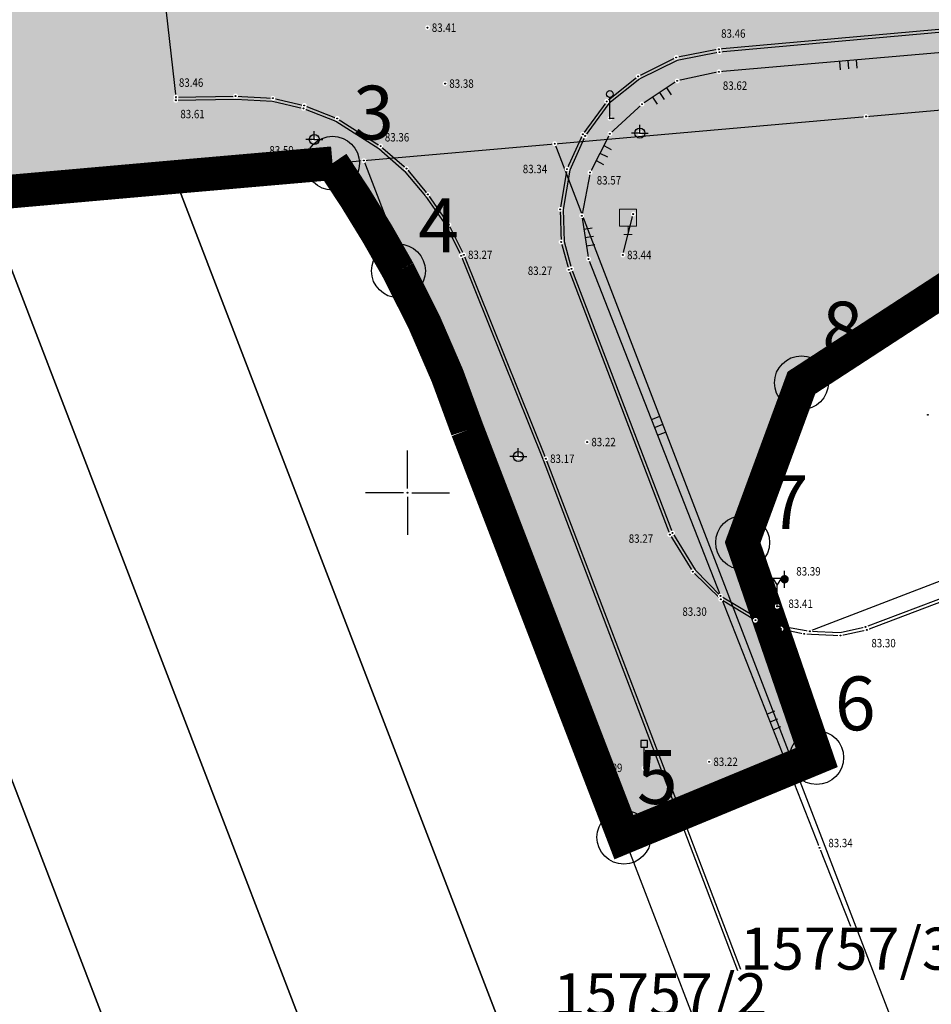
# Model space of a CAD drawing. Extents: x 7426478 to 7427295, y 5087649 to 5087881.
# Drawn here: x 7426727 to 7426781, y 5087720 to 5087778 of the extents above; entities that cross this region are included whole.
import ezdxf
from ezdxf.enums import TextEntityAlignment as Align

# ---------------------------------------------------------------- set-up
doc = ezdxf.new("R2010")
doc.units = 0
doc.header["$LTSCALE"] = 5
doc.header["$PDMODE"] = 32
doc.header["$PDSIZE"] = 0.05
doc.linetypes.add('DASHED', pattern=[0.75, 0.5, -0.25])
doc.linetypes.add('DASHED2', pattern=[0.375, 0.25, -0.125])
for name, color, linetype in [('+Granica novoformirane parcele', 210, 'DASHED2'), ('+Tacke parcelacije', 170, 'Continuous'), ('g_ivicnjak', 7, 'Continuous'), ('g_ograda', 7, 'Continuous'), ('g_okvir i tablica_grid', 7, 'Continuous'), ('g_put_asfalt', 7, 'Continuous'), ('g_staze i betonski elementi', 7, 'Continuous'), ('g_topoznaci', 7, 'Continuous'), ('Granica obuhvata UP', 30, 'DASHED'), ('PTO_02DET_TACKE_', 7, 'Continuous'), ('Razmak do pikira', 7, 'Continuous'), ('S_koor_koordinate', 7, 'Continuous')]:
    doc.layers.add(name, color=color, linetype=linetype)
doc.layers.add('KAT_PARCELA', color=1, linetype='Continuous', lineweight=30)
doc.layers.add('POO_18KOTE_D_TAC', color=7, linetype='Continuous', true_color=0x992a00)
doc.styles.add('Geodet', font='GEODET.SHX', dxfattribs={"height": 1.25})
doc.styles.get("Standard").update_dxf_attribs({"font": 'arial_0.ttf', "height": 1})
doc.styles.add('Times New Roman_Italic', font='timesi_0.ttf', dxfattribs={"height": 2})

# ---------------------------------------------------------------- blocks, each defined once
blk = doc.blocks.new('VOD9B')
at = {"color": 0}
blk.add_line((0, -1), (0, 1), dxfattribs=at)
at = {"color": 0, "const_width": 0.5}
blk.add_lwpolyline([(-0.25, 0, 1), (0.25, 0, 1)], format="xyb", close=True, dxfattribs=at)
blk = doc.blocks.new('TZ466')
at = {"color": 0}
for p, q in [((0, 0), (-1, 0)), ((0, 0), (0, 1)), ((0, 0), (0.11, 0)), ((0.11, 0), (1, 0))]:
    blk.add_line(p, q, dxfattribs=at)
blk.add_circle((0, 0), 0.6, dxfattribs=at)
blk = doc.blocks.new('TZ460A-4')
at = {"color": 0}
blk.add_lwpolyline([(0, 2.5), (0.4, 2.5), (0.4, 3.3), (-0.4, 3.3), (-0.4, 2.5)], close=True, dxfattribs=at)
blk.add_lwpolyline([(0.5, 0), (0, 0), (0, 2.5)], dxfattribs=at)
blk = doc.blocks.new('TZ460A-3')
at = {"color": 0}
blk.add_lwpolyline([(0.5, 0), (0, 0), (0, 2.5)], dxfattribs=at)
blk.add_circle((0, 2.9), 0.4, dxfattribs=at)
blk = doc.blocks.new('T98-15-bilbord')
at = {"linetype": 'Continuous', "lineweight": 9}
for p, q in [((-1, 3), (1, 3)), ((-1, 3), (-1, 1)), ((1, 3), (1, 1)), ((-1, 1), (1, 1)), ((-0.5, 0), (0.5, 0)), ((0, 1), (0, 0))]:
    blk.add_line(p, q, dxfattribs=at)
blk = doc.blocks.new('TZ460A-2')
at = {"color": 0}
for points in [[(0, 3.3), (-0.5, 3.3), (0, 2.5), (0.5, 3.3), (0, 3.3)], [(0.5, 0), (0, 0), (0, 2.5)]]:
    blk.add_lwpolyline(points, dxfattribs=at)
blk = doc.blocks.new('Mograda500')
for p, q in [((-0.5, 0), (-0.5, 0.5)), ((0, 0), (0, 0.5)), ((0.5, 0), (0.5, 0.5))]:
    blk.add_line(p, q)

msp = doc.modelspace()

# ---------------------------------------------------------------- hatches: boundary and pattern name
at = {"layer": 'Granica obuhvata UP', "true_color": 0xc7c8ca, "transparency": 33554508}
h = msp.add_hatch(color=9, dxfattribs=at)
h.dxf.hatch_style = 1
edge = h.paths.add_edge_path()
edge.add_line((7426965.65, 5087825.46), (7426982.58, 5087826.97))
edge.add_line((7426982.58, 5087826.97), (7427031.83, 5087831.51))
edge.add_line((7427031.83, 5087831.51), (7427032.863, 5087831.609))
edge.add_line((7427032.863, 5087831.609), (7427035.937, 5087794.829))
edge.add_line((7427035.937, 5087794.829), (7427003.85, 5087791.99))
edge.add_line((7427003.85, 5087791.99), (7426971.97, 5087789.44))
edge.add_line((7426971.97, 5087789.44), (7426967.84, 5087789.08))
edge.add_line((7426967.84, 5087789.08), (7426917.27, 5087784.64))
edge.add_line((7426917.27, 5087784.64), (7426889.34, 5087782.19))
edge.add_line((7426889.34, 5087782.19), (7426861.78, 5087779.77))
edge.add_line((7426861.78, 5087779.77), (7426836.65, 5087777.57))
edge.add_line((7426836.65, 5087777.57), (7426823.68, 5087776.428))
edge.add_line((7426823.68, 5087776.428), (7426818.96, 5087769.868))
edge.add_line((7426818.96, 5087769.868), (7426817.642, 5087769.969))
edge.add_line((7426817.642, 5087769.969), (7426810.703, 5087767.626))
edge.add_line((7426810.703, 5087767.626), (7426808.985, 5087767.094))
edge.add_line((7426808.985, 5087767.094), (7426806.854, 5087771))
edge.add_line((7426806.854, 5087771), (7426799.444, 5087770.601))
edge.add_line((7426799.444, 5087770.601), (7426785.091, 5087764.138))
edge.add_line((7426785.091, 5087764.138), (7426773.401, 5087756.53))
edge.add_line((7426773.401, 5087756.53), (7426769.909, 5087747.042))
edge.add_line((7426769.909, 5087747.042), (7426774.307, 5087734.272))
edge.add_line((7426774.307, 5087734.272), (7426762.854, 5087729.539))
edge.add_line((7426762.854, 5087729.539), (7426753.555, 5087753.724))
edge.add_arc((7426695.153, 5087734.031), 61.633, 18.63431, 28.22152)
edge.add_arc((7426682.354, 5087726.445), 76.5, 28.69457, 34.31205)
edge.add_line((7426745.541, 5087769.568), (7426736.15, 5087768.75))
edge.add_line((7426736.15, 5087768.75), (7426724.74, 5087767.74))
edge.add_line((7426724.74, 5087767.74), (7426713.48, 5087766.76))
edge.add_line((7426713.48, 5087766.76), (7426702.52, 5087765.79))
edge.add_line((7426702.52, 5087765.79), (7426680.89, 5087763.9))
edge.add_line((7426680.89, 5087763.9), (7426639.87, 5087760.3))
edge.add_line((7426639.87, 5087760.3), (7426621.24, 5087758.66))
edge.add_line((7426621.24, 5087758.66), (7426600.29, 5087756.82))
edge.add_line((7426600.29, 5087756.82), (7426567.44, 5087753.94))
edge.add_line((7426567.44, 5087753.94), (7426556.219, 5087752.955))
edge.add_line((7426556.219, 5087752.955), (7426553.094, 5087787.376))
edge.add_line((7426553.094, 5087787.376), (7426554.02, 5087787.46))
edge.add_line((7426554.02, 5087787.46), (7426566.84, 5087788.89))
edge.add_line((7426566.84, 5087788.89), (7426661.51, 5087797.4))
edge.add_line((7426661.51, 5087797.4), (7426664.87, 5087797.75))
edge.add_line((7426664.87, 5087797.75), (7426729.07, 5087803.47))
edge.add_line((7426729.07, 5087803.47), (7426791.34, 5087809.44))
edge.add_line((7426791.34, 5087809.44), (7426885.94, 5087818.32))
edge.add_line((7426885.94, 5087818.32), (7426965.65, 5087825.46))

# ---------------------------------------------------------------- linework, layer by layer
at = {"layer": '+Tacke parcelacije', "lineweight": 30}
for centre in [(7426749.459, 5087763.176), (7426773.401, 5087756.53), (7426769.909, 5087747.042), (7426774.307, 5087734.272), (7426762.854, 5087729.539)]:
    msp.add_circle(centre, 1.6, dxfattribs=at)
at = {"layer": 'g_ivicnjak'}
for p, q in [((7426783.91, 5087777.55), (7426768.53, 5087776.17)), ((7426736.24, 5087773.5), (7426736.23, 5087773.31)), ((7426759.74, 5087763.3), (7426765.74, 5087747.61)), ((7426777.21, 5087742.03), (7426788.06, 5087746.15)), ((7426766.102, 5087730.836), (7426769.612, 5087721.627))]:
    msp.add_line(p, q, dxfattribs=at)
for points in [[(7426768.53, 5087776.17), (7426766.018, 5087775.678), (7426763.797, 5087774.577), (7426761.961, 5087773.114), (7426760.55, 5087771.19), (7426759.644, 5087769.167), (7426759.25, 5087766.817), (7426759.299, 5087764.917), (7426759.74, 5087763.3)], [(7426736.23, 5087773.31), (7426739.776, 5087773.38), (7426741.974, 5087773.251), (7426743.82, 5087772.83), (7426745.738, 5087772.069), (7426748.292, 5087770.445), (7426749.801, 5087769.124), (7426751.067, 5087767.611), (7426752.304, 5087765.828), (7426753.18, 5087764.07), (7426758.052, 5087751.954), (7426766.102, 5087730.836)], [(7426765.74, 5087747.61), (7426767.092, 5087745.423), (7426768.59, 5087743.87), (7426770.747, 5087742.594), (7426772.228, 5087742.084), (7426773.9, 5087741.77), (7426775.705, 5087741.701), (7426777.21, 5087742.03)]]:
    msp.add_lwpolyline(points, dxfattribs=at)
at = {"layer": 'g_ograda'}
for p, q in [((7426783.82, 5087776.33), (7426768.5, 5087775)), ((7426768.5, 5087775), (7426766.02, 5087774.46)), ((7426766.02, 5087774.46), (7426763.93, 5087773.08)), ((7426763.93, 5087773.08), (7426762.02, 5087771.32)), ((7426762.02, 5087771.32), (7426760.84, 5087769.02)), ((7426760.84, 5087769.02), (7426760.35, 5087766.45)), ((7426760.35, 5087766.45), (7426760.75, 5087763.88)), ((7426760.75, 5087763.88), (7426768.59, 5087743.87)), ((7426768.59, 5087743.87), (7426774.48, 5087728.91)), ((7426774.48, 5087728.91), (7426776.307, 5087724.256))]:
    msp.add_line(p, q, dxfattribs=at)
at = {"layer": 'g_okvir i tablica_grid'}
for p, q in [((7426750, 5087750.25), (7426750, 5087752.5)), ((7426749.75, 5087750), (7426747.5, 5087750)), ((7426750.25, 5087750), (7426752.5, 5087750)), ((7426750, 5087749.75), (7426750, 5087747.5))]:
    msp.add_line(p, q, dxfattribs=at)
msp.add_circle((7426750, 5087750), 0.025, dxfattribs=at)
at = {"layer": 'g_put_asfalt'}
for p, q in [((7426735.56, 5087779.43), (7426736.24, 5087773.5)), ((7426783.92, 5087777.72), (7426768.49, 5087776.34)), ((7426759.58, 5087763.24), (7426765.58, 5087747.51)), ((7426777.28, 5087741.85), (7426788.12, 5087745.98)), ((7426766.27, 5087730.9), (7426769.779, 5087721.693))]:
    msp.add_line(p, q, dxfattribs=at)
for points in [[(7426768.49, 5087776.34), (7426765.96, 5087775.85), (7426763.7, 5087774.73), (7426761.83, 5087773.24), (7426760.41, 5087771.29), (7426759.47, 5087769.22), (7426759.07, 5087766.83), (7426759.12, 5087764.89), (7426759.58, 5087763.24)], [(7426736.24, 5087773.5), (7426739.78, 5087773.56), (7426742, 5087773.43), (7426743.86, 5087773), (7426745.82, 5087772.23), (7426748.4, 5087770.59), (7426749.93, 5087769.25), (7426751.21, 5087767.72), (7426752.46, 5087765.92), (7426753.34, 5087764.13), (7426758.22, 5087752.02), (7426766.27, 5087730.9)], [(7426765.58, 5087747.51), (7426766.95, 5087745.31), (7426768.61, 5087743.67), (7426770.67, 5087742.43), (7426772.18, 5087741.91), (7426773.57, 5087741.62), (7426775.72, 5087741.52), (7426777.28, 5087741.85)]]:
    msp.add_lwpolyline(points, dxfattribs=at)
at = {"layer": 'g_staze i betonski elementi'}
msp.add_line((7426787.74, 5087747.11), (7426773.9, 5087741.77), dxfattribs=at)
at = {"layer": 'g_topoznaci'}
msp.add_line((7426762.79, 5087764.12), (7426763.41, 5087766.55), dxfattribs=at)
at = {"layer": 'Granica obuhvata UP', "ltscale": 2, "const_width": 2}
msp.add_lwpolyline([(7426861.78, 5087779.77), (7426836.65, 5087777.57), (7426823.68, 5087776.428), (7426818.96, 5087769.868), (7426817.642, 5087769.969), (7426810.703, 5087767.626), (7426808.985, 5087767.094), (7426806.854, 5087771), (7426799.444, 5087770.601), (7426785.091, 5087764.138), (7426773.401, 5087756.53), (7426769.909, 5087747.042), (7426774.307, 5087734.272), (7426762.854, 5087729.539), (7426753.555, 5087753.724, 0.041857), (7426749.459, 5087763.176, 0.024516), (7426745.541, 5087769.568), (7426736.15, 5087768.75), (7426724.74, 5087767.74), (7426713.48, 5087766.76), (7426702.52, 5087765.79), (7426680.89, 5087763.9), (7426639.87, 5087760.3)], format="xyb", dxfattribs=at)
at = {"layer": 'KAT_PARCELA'}
for p, q in [((7426736.153, 5087768.746), (7426775.013, 5087667.687)), ((7426775.013, 5087667.687), (7426736.153, 5087768.746)), ((7426724.737, 5087767.744), (7426764.693, 5087663.83)), ((7426764.693, 5087663.83), (7426724.737, 5087767.744)), ((7426713.48, 5087766.756), (7426754.519, 5087660.028)), ((7426754.519, 5087660.028), (7426713.48, 5087766.756))]:
    msp.add_line(p, q, dxfattribs=at)
at = {"layer": 'KAT_PARCELA', "linetype": 'Continuous', "lineweight": 30}
for points in [[(7426777.24, 5087772.35), (7426796.31, 5087774.03)], [(7426758.74, 5087770.73), (7426777.24, 5087772.35)], [(7426747.4, 5087769.73), (7426758.74, 5087770.73)], [(7426758.74, 5087770.73), (7426788.25, 5087693.99)], [(7426736.15, 5087768.75), (7426747.4, 5087769.73)], [(7426747.4, 5087769.73), (7426785.177, 5087671.486)], [(7426724.74, 5087767.74), (7426736.15, 5087768.75)]]:
    msp.add_lwpolyline(points, dxfattribs=at)

# ---------------------------------------------------------------- block references
at = {"layer": 'g_ograda'}
for p, rotation in [((7426776.16, 5087775.665), 184.9616713548563), ((7426764.975, 5087773.77), 213.4362672653584), ((7426761.43, 5087770.17), 242.8402043211188), ((7426760.55, 5087765.165), 278.8466516951402), ((7426764.67, 5087753.875), 291.39544946726), ((7426771.535, 5087736.39), 291.4903820922078)]:
    msp.add_blockref('Mograda500', p, dxfattribs=dict(at, rotation=rotation))
at = {"layer": 'g_topoznaci', "xscale": 0.5, "yscale": 0.5, "zscale": 0.5}
msp.add_blockref('T98-15-bilbord', (7426763.1, 5087765.335), dxfattribs=at)

# ---------------------------------------------------------------- texts
at = {"layer": 'KAT_PARCELA', "lineweight": -3, "style": 'Times New Roman_Italic'}
for s, p in [('15757/3', (7426769.76, 5087721.67)), ('15757/2', (7426758.671, 5087718.952))]:
    msp.add_text(s, height=2.5, dxfattribs=at).set_placement(p)
at = {"layer": 'POO_18KOTE_D_TAC', "style": 'Geodet', "width": 0.85}
for s, p in [('83.41', (7426751.44, 5087777.62)), ('83.46', (7426768.628, 5087777.273)), ('83.46', (7426736.415, 5087774.358)), ('83.38', (7426752.48, 5087774.3)), ('83.62', (7426768.731, 5087774.179)), ('83.61', (7426736.499, 5087772.489)), ('83.36', (7426748.65, 5087771.112)), ('83.59', (7426741.789, 5087770.337)), ('83.34', (7426756.845, 5087769.228)), ('83.57', (7426761.239, 5087768.554)), ('83.27', (7426753.59, 5087764.13)), ('83.44', (7426763.04, 5087764.12)), ('83.27', (7426757.144, 5087763.184)), ('83.22', (7426760.92, 5087753.01)), ('83.15', (7426753.584, 5087752.262)), ('83.17', (7426758.47, 5087752.02)), ('83.27', (7426763.14, 5087747.275)), ('83.39', (7426773.094, 5087745.33)), ('83.41', (7426772.628, 5087743.407)), ('83.30', (7426766.327, 5087742.939)), ('83.30', (7426777.556, 5087741.066)), ('83.22', (7426768.17, 5087734.02)), ('83.09', (7426761.314, 5087733.66)), ('83.15', (7426766.52, 5087730.9)), ('83.34', (7426774.999, 5087729.194))]:
    msp.add_text(s, height=0.5, dxfattribs=at).set_placement(p, align=Align.MIDDLE_LEFT)
at = {"layer": 'S_koor_koordinate', "color": 5}
for s, p in [('8', (7426774.633, 5087757.146)), ('7', (7426771.397, 5087746.837)), ('6', (7426775.385, 5087734.888))]:
    msp.add_text(s, height=3.2, dxfattribs=at).set_placement(p, align=Align.BOTTOM_LEFT)

# ---------------------------------------------------------------- next in the draw order: wipeouts: each hides what was drawn before it
for points in [[(7426751.133, 5087777.759), (7426751.051, 5087777.677), (7426751.051, 5087777.563), (7426751.133, 5087777.481), (7426751.247, 5087777.481), (7426751.329, 5087777.563), (7426751.329, 5087777.677), (7426751.247, 5087777.759)], [(7426768.433, 5087776.479), (7426768.351, 5087776.397), (7426768.351, 5087776.283), (7426768.433, 5087776.201), (7426768.547, 5087776.201), (7426768.629, 5087776.283), (7426768.629, 5087776.397), (7426768.547, 5087776.479)], [(7426765.903, 5087775.989), (7426765.821, 5087775.907), (7426765.821, 5087775.793), (7426765.903, 5087775.711), (7426766.017, 5087775.711), (7426766.099, 5087775.793), (7426766.099, 5087775.907), (7426766.017, 5087775.989)], [(7426768.443, 5087775.139), (7426768.361, 5087775.057), (7426768.361, 5087774.943), (7426768.443, 5087774.861), (7426768.557, 5087774.861), (7426768.639, 5087774.943), (7426768.639, 5087775.057), (7426768.557, 5087775.139)], [(7426763.643, 5087774.869), (7426763.561, 5087774.787), (7426763.561, 5087774.673), (7426763.643, 5087774.591), (7426763.757, 5087774.591), (7426763.839, 5087774.673), (7426763.839, 5087774.787), (7426763.757, 5087774.869)], [(7426765.963, 5087774.599), (7426765.881, 5087774.517), (7426765.881, 5087774.403), (7426765.963, 5087774.321), (7426766.077, 5087774.321), (7426766.159, 5087774.403), (7426766.159, 5087774.517), (7426766.077, 5087774.599)], [(7426752.173, 5087774.439), (7426752.091, 5087774.357), (7426752.091, 5087774.243), (7426752.173, 5087774.161), (7426752.287, 5087774.161), (7426752.369, 5087774.243), (7426752.369, 5087774.357), (7426752.287, 5087774.439)], [(7426736.183, 5087773.639), (7426736.101, 5087773.557), (7426736.101, 5087773.443), (7426736.183, 5087773.361), (7426736.297, 5087773.361), (7426736.379, 5087773.443), (7426736.379, 5087773.557), (7426736.297, 5087773.639)], [(7426739.723, 5087773.699), (7426739.641, 5087773.617), (7426739.641, 5087773.503), (7426739.723, 5087773.421), (7426739.837, 5087773.421), (7426739.919, 5087773.503), (7426739.919, 5087773.617), (7426739.837, 5087773.699)], [(7426741.943, 5087773.569), (7426741.861, 5087773.487), (7426741.861, 5087773.373), (7426741.943, 5087773.291), (7426742.057, 5087773.291), (7426742.139, 5087773.373), (7426742.139, 5087773.487), (7426742.057, 5087773.569)], [(7426761.773, 5087773.379), (7426761.691, 5087773.297), (7426761.691, 5087773.183), (7426761.773, 5087773.101), (7426761.887, 5087773.101), (7426761.969, 5087773.183), (7426761.969, 5087773.297), (7426761.887, 5087773.379)], [(7426743.803, 5087773.139), (7426743.721, 5087773.057), (7426743.721, 5087772.943), (7426743.803, 5087772.861), (7426743.917, 5087772.861), (7426743.999, 5087772.943), (7426743.999, 5087773.057), (7426743.917, 5087773.139)], [(7426763.873, 5087773.219), (7426763.791, 5087773.137), (7426763.791, 5087773.023), (7426763.873, 5087772.941), (7426763.987, 5087772.941), (7426764.069, 5087773.023), (7426764.069, 5087773.137), (7426763.987, 5087773.219)], [(7426745.763, 5087772.369), (7426745.681, 5087772.287), (7426745.681, 5087772.173), (7426745.763, 5087772.091), (7426745.877, 5087772.091), (7426745.959, 5087772.173), (7426745.959, 5087772.287), (7426745.877, 5087772.369)], [(7426761.963, 5087772.369), (7426761.881, 5087772.287), (7426761.881, 5087772.173), (7426761.963, 5087772.091), (7426762.077, 5087772.091), (7426762.159, 5087772.173), (7426762.159, 5087772.287), (7426762.077, 5087772.369)], [(7426777.183, 5087772.489), (7426777.101, 5087772.407), (7426777.101, 5087772.293), (7426777.183, 5087772.211), (7426777.297, 5087772.211), (7426777.379, 5087772.293), (7426777.379, 5087772.407), (7426777.297, 5087772.489)], [(7426744.403, 5087771.119), (7426744.321, 5087771.037), (7426744.321, 5087770.923), (7426744.403, 5087770.841), (7426744.517, 5087770.841), (7426744.599, 5087770.923), (7426744.599, 5087771.037), (7426744.517, 5087771.119)], [(7426760.353, 5087771.429), (7426760.271, 5087771.347), (7426760.271, 5087771.233), (7426760.353, 5087771.151), (7426760.467, 5087771.151), (7426760.549, 5087771.233), (7426760.549, 5087771.347), (7426760.467, 5087771.429)], [(7426761.963, 5087771.459), (7426761.881, 5087771.377), (7426761.881, 5087771.263), (7426761.963, 5087771.181), (7426762.077, 5087771.181), (7426762.159, 5087771.263), (7426762.159, 5087771.377), (7426762.077, 5087771.459)], [(7426763.743, 5087771.499), (7426763.661, 5087771.417), (7426763.661, 5087771.303), (7426763.743, 5087771.221), (7426763.857, 5087771.221), (7426763.939, 5087771.303), (7426763.939, 5087771.417), (7426763.857, 5087771.499)], [(7426748.343, 5087770.729), (7426748.261, 5087770.647), (7426748.261, 5087770.533), (7426748.343, 5087770.451), (7426748.457, 5087770.451), (7426748.539, 5087770.533), (7426748.539, 5087770.647), (7426748.457, 5087770.729)], [(7426758.683, 5087770.869), (7426758.601, 5087770.787), (7426758.601, 5087770.673), (7426758.683, 5087770.591), (7426758.797, 5087770.591), (7426758.879, 5087770.673), (7426758.879, 5087770.787), (7426758.797, 5087770.869)], [(7426747.343, 5087769.869), (7426747.261, 5087769.787), (7426747.261, 5087769.673), (7426747.343, 5087769.591), (7426747.457, 5087769.591), (7426747.539, 5087769.673), (7426747.539, 5087769.787), (7426747.457, 5087769.869)], [(7426749.873, 5087769.389), (7426749.791, 5087769.307), (7426749.791, 5087769.193), (7426749.873, 5087769.111), (7426749.987, 5087769.111), (7426750.069, 5087769.193), (7426750.069, 5087769.307), (7426749.987, 5087769.389)], [(7426759.413, 5087769.359), (7426759.331, 5087769.277), (7426759.331, 5087769.163), (7426759.413, 5087769.081), (7426759.527, 5087769.081), (7426759.609, 5087769.163), (7426759.609, 5087769.277), (7426759.527, 5087769.359)], [(7426736.093, 5087768.889), (7426736.011, 5087768.807), (7426736.011, 5087768.693), (7426736.093, 5087768.611), (7426736.207, 5087768.611), (7426736.289, 5087768.693), (7426736.289, 5087768.807), (7426736.207, 5087768.889)], [(7426760.783, 5087769.159), (7426760.701, 5087769.077), (7426760.701, 5087768.963), (7426760.783, 5087768.881), (7426760.897, 5087768.881), (7426760.979, 5087768.963), (7426760.979, 5087769.077), (7426760.897, 5087769.159)], [(7426751.153, 5087767.859), (7426751.071, 5087767.777), (7426751.071, 5087767.663), (7426751.153, 5087767.581), (7426751.267, 5087767.581), (7426751.349, 5087767.663), (7426751.349, 5087767.777), (7426751.267, 5087767.859)], [(7426759.013, 5087766.969), (7426758.931, 5087766.887), (7426758.931, 5087766.773), (7426759.013, 5087766.691), (7426759.127, 5087766.691), (7426759.209, 5087766.773), (7426759.209, 5087766.887), (7426759.127, 5087766.969)], [(7426760.293, 5087766.589), (7426760.211, 5087766.507), (7426760.211, 5087766.393), (7426760.293, 5087766.311), (7426760.407, 5087766.311), (7426760.489, 5087766.393), (7426760.489, 5087766.507), (7426760.407, 5087766.589)], [(7426763.353, 5087766.689), (7426763.271, 5087766.607), (7426763.271, 5087766.493), (7426763.353, 5087766.411), (7426763.467, 5087766.411), (7426763.549, 5087766.493), (7426763.549, 5087766.607), (7426763.467, 5087766.689)], [(7426752.403, 5087766.059), (7426752.321, 5087765.977), (7426752.321, 5087765.863), (7426752.403, 5087765.781), (7426752.517, 5087765.781), (7426752.599, 5087765.863), (7426752.599, 5087765.977), (7426752.517, 5087766.059)], [(7426759.063, 5087765.029), (7426758.981, 5087764.947), (7426758.981, 5087764.833), (7426759.063, 5087764.751), (7426759.177, 5087764.751), (7426759.259, 5087764.833), (7426759.259, 5087764.947), (7426759.177, 5087765.029)], [(7426753.283, 5087764.269), (7426753.201, 5087764.187), (7426753.201, 5087764.073), (7426753.283, 5087763.991), (7426753.397, 5087763.991), (7426753.479, 5087764.073), (7426753.479, 5087764.187), (7426753.397, 5087764.269)], [(7426760.693, 5087764.019), (7426760.611, 5087763.937), (7426760.611, 5087763.823), (7426760.693, 5087763.741), (7426760.807, 5087763.741), (7426760.889, 5087763.823), (7426760.889, 5087763.937), (7426760.807, 5087764.019)], [(7426762.733, 5087764.259), (7426762.651, 5087764.177), (7426762.651, 5087764.063), (7426762.733, 5087763.981), (7426762.847, 5087763.981), (7426762.929, 5087764.063), (7426762.929, 5087764.177), (7426762.847, 5087764.259)], [(7426759.523, 5087763.379), (7426759.441, 5087763.297), (7426759.441, 5087763.183), (7426759.523, 5087763.101), (7426759.637, 5087763.101), (7426759.719, 5087763.183), (7426759.719, 5087763.297), (7426759.637, 5087763.379)], [(7426780.853, 5087754.769), (7426780.771, 5087754.687), (7426780.771, 5087754.573), (7426780.853, 5087754.491), (7426780.967, 5087754.491), (7426781.049, 5087754.573), (7426781.049, 5087754.687), (7426780.967, 5087754.769)], [(7426760.613, 5087753.149), (7426760.531, 5087753.067), (7426760.531, 5087752.953), (7426760.613, 5087752.871), (7426760.727, 5087752.871), (7426760.809, 5087752.953), (7426760.809, 5087753.067), (7426760.727, 5087753.149)], [(7426756.523, 5087752.289), (7426756.441, 5087752.207), (7426756.441, 5087752.093), (7426756.523, 5087752.011), (7426756.637, 5087752.011), (7426756.719, 5087752.093), (7426756.719, 5087752.207), (7426756.637, 5087752.289)], [(7426758.163, 5087752.159), (7426758.081, 5087752.077), (7426758.081, 5087751.963), (7426758.163, 5087751.881), (7426758.277, 5087751.881), (7426758.359, 5087751.963), (7426758.359, 5087752.077), (7426758.277, 5087752.159)], [(7426765.523, 5087747.649), (7426765.441, 5087747.567), (7426765.441, 5087747.453), (7426765.523, 5087747.371), (7426765.637, 5087747.371), (7426765.719, 5087747.453), (7426765.719, 5087747.567), (7426765.637, 5087747.649)], [(7426766.893, 5087745.449), (7426766.811, 5087745.367), (7426766.811, 5087745.253), (7426766.893, 5087745.171), (7426767.007, 5087745.171), (7426767.089, 5087745.253), (7426767.089, 5087745.367), (7426767.007, 5087745.449)], [(7426772.343, 5087744.999), (7426772.261, 5087744.917), (7426772.261, 5087744.803), (7426772.343, 5087744.721), (7426772.457, 5087744.721), (7426772.539, 5087744.803), (7426772.539, 5087744.917), (7426772.457, 5087744.999)], [(7426770.913, 5087744.449), (7426770.831, 5087744.367), (7426770.831, 5087744.253), (7426770.913, 5087744.171), (7426771.027, 5087744.171), (7426771.109, 5087744.253), (7426771.109, 5087744.367), (7426771.027, 5087744.449)], [(7426768.553, 5087743.809), (7426768.471, 5087743.727), (7426768.471, 5087743.613), (7426768.553, 5087743.531), (7426768.667, 5087743.531), (7426768.749, 5087743.613), (7426768.749, 5087743.727), (7426768.667, 5087743.809)], [(7426771.903, 5087743.389), (7426771.821, 5087743.307), (7426771.821, 5087743.193), (7426771.903, 5087743.111), (7426772.017, 5087743.111), (7426772.099, 5087743.193), (7426772.099, 5087743.307), (7426772.017, 5087743.389)], [(7426770.613, 5087742.569), (7426770.531, 5087742.487), (7426770.531, 5087742.373), (7426770.613, 5087742.291), (7426770.727, 5087742.291), (7426770.809, 5087742.373), (7426770.809, 5087742.487), (7426770.727, 5087742.569)], [(7426772.123, 5087742.049), (7426772.041, 5087741.967), (7426772.041, 5087741.853), (7426772.123, 5087741.771), (7426772.237, 5087741.771), (7426772.319, 5087741.853), (7426772.319, 5087741.967), (7426772.237, 5087742.049)], [(7426773.513, 5087741.759), (7426773.431, 5087741.677), (7426773.431, 5087741.563), (7426773.513, 5087741.481), (7426773.627, 5087741.481), (7426773.709, 5087741.563), (7426773.709, 5087741.677), (7426773.627, 5087741.759)], [(7426777.223, 5087741.989), (7426777.141, 5087741.907), (7426777.141, 5087741.793), (7426777.223, 5087741.711), (7426777.337, 5087741.711), (7426777.419, 5087741.793), (7426777.419, 5087741.907), (7426777.337, 5087741.989)], [(7426775.663, 5087741.659), (7426775.581, 5087741.577), (7426775.581, 5087741.463), (7426775.663, 5087741.381), (7426775.777, 5087741.381), (7426775.859, 5087741.463), (7426775.859, 5087741.577), (7426775.777, 5087741.659)], [(7426767.863, 5087734.159), (7426767.781, 5087734.077), (7426767.781, 5087733.963), (7426767.863, 5087733.881), (7426767.977, 5087733.881), (7426768.059, 5087733.963), (7426768.059, 5087734.077), (7426767.977, 5087734.159)], [(7426763.993, 5087733.779), (7426763.911, 5087733.697), (7426763.911, 5087733.583), (7426763.993, 5087733.501), (7426764.107, 5087733.501), (7426764.189, 5087733.583), (7426764.189, 5087733.697), (7426764.107, 5087733.779)], [(7426766.213, 5087731.039), (7426766.131, 5087730.957), (7426766.131, 5087730.843), (7426766.213, 5087730.761), (7426766.327, 5087730.761), (7426766.409, 5087730.843), (7426766.409, 5087730.957), (7426766.327, 5087731.039)], [(7426774.423, 5087729.049), (7426774.341, 5087728.967), (7426774.341, 5087728.853), (7426774.423, 5087728.771), (7426774.537, 5087728.771), (7426774.619, 5087728.853), (7426774.619, 5087728.967), (7426774.537, 5087729.049)]]:
    msp.add_wipeout(points).dxf.layer = 'Razmak do pikira'

# ---------------------------------------------------------------- next in the draw order: linework, layer by layer
at = {"layer": '+Tacke parcelacije', "lineweight": 30}
msp.add_circle((7426745.541, 5087769.568), 1.6, dxfattribs=at)
at = {"layer": 'KAT_PARCELA'}
for p in [(7426777.24, 5087772.35), (7426758.74, 5087770.73), (7426747.4, 5087769.73), (7426736.15, 5087768.75)]:
    msp.add_point(p, dxfattribs=at)
at = {"layer": 'PTO_02DET_TACKE_'}
for p in [(7426751.19, 5087777.62), (7426765.96, 5087775.85), (7426763.7, 5087774.73), (7426768.5, 5087775), (7426752.23, 5087774.3), (7426766.02, 5087774.46), (7426739.78, 5087773.56), (7426742, 5087773.43), (7426761.83, 5087773.24), (7426763.93, 5087773.08), (7426745.82, 5087772.23), (7426762.02, 5087772.23), (7426744.46, 5087770.98), (7426762.02, 5087771.32), (7426763.8, 5087771.36), (7426748.4, 5087770.59), (7426749.93, 5087769.25), (7426759.47, 5087769.22), (7426760.84, 5087769.02), (7426751.21, 5087767.72), (7426759.07, 5087766.83), (7426760.35, 5087766.45), (7426763.41, 5087766.55), (7426752.46, 5087765.92), (7426759.12, 5087764.89), (7426762.79, 5087764.12), (7426760.75, 5087763.88), (7426780.91, 5087754.63), (7426760.67, 5087753.01), (7426756.58, 5087752.15), (7426758.22, 5087752.02), (7426766.95, 5087745.31), (7426772.4, 5087744.86), (7426770.97, 5087744.31), (7426771.96, 5087743.25), (7426770.67, 5087742.43), (7426772.18, 5087741.91), (7426775.72, 5087741.52), (7426764.05, 5087733.64), (7426767.92, 5087734.02), (7426766.27, 5087730.9), (7426774.48, 5087728.91)]:
    msp.add_point(p, dxfattribs=at)

# ---------------------------------------------------------------- next in the draw order: block references
at = {"layer": 'g_topoznaci', "xscale": 0.5, "yscale": 0.5, "zscale": 0.5}
for name, p in [('TZ460A-3', (7426762.02, 5087772.23)), ('TZ460A-2', (7426771.96, 5087743.25)), ('TZ460A-4', (7426764.05, 5087733.64))]:
    msp.add_blockref(name, p, dxfattribs=at)
at = {"layer": 'g_topoznaci', "xscale": 0.5, "yscale": 0.5}
for name, p in [('TZ466', (7426763.8, 5087771.36)), ('TZ466', (7426744.46, 5087770.98)), ('TZ466', (7426756.58, 5087752.15)), ('VOD9B', (7426772.4, 5087744.86)), ('TZ466', (7426770.97, 5087744.31))]:
    msp.add_blockref(name, p, dxfattribs=at)

# ---------------------------------------------------------------- next in the draw order: texts
at = {"layer": 'S_koor_koordinate', "color": 5}
for s, p in [('3', (7426746.763, 5087769.975)), ('5', (7426763.624, 5087730.513))]:
    msp.add_text(s, height=3.2, dxfattribs=at).set_placement(p, align=Align.BOTTOM_LEFT)

# ---------------------------------------------------------------- next in the draw order: wipeouts: each hides what was drawn before it
for points in [[(7426768.473, 5087776.309), (7426768.391, 5087776.227), (7426768.391, 5087776.113), (7426768.473, 5087776.031), (7426768.587, 5087776.031), (7426768.669, 5087776.113), (7426768.669, 5087776.227), (7426768.587, 5087776.309)], [(7426736.173, 5087773.449), (7426736.091, 5087773.367), (7426736.091, 5087773.253), (7426736.173, 5087773.171), (7426736.287, 5087773.171), (7426736.369, 5087773.253), (7426736.369, 5087773.367), (7426736.287, 5087773.449)], [(7426743.763, 5087772.969), (7426743.681, 5087772.887), (7426743.681, 5087772.773), (7426743.763, 5087772.691), (7426743.877, 5087772.691), (7426743.959, 5087772.773), (7426743.959, 5087772.887), (7426743.877, 5087772.969)], [(7426760.493, 5087771.329), (7426760.411, 5087771.247), (7426760.411, 5087771.133), (7426760.493, 5087771.051), (7426760.607, 5087771.051), (7426760.689, 5087771.133), (7426760.689, 5087771.247), (7426760.607, 5087771.329)], [(7426753.123, 5087764.209), (7426753.041, 5087764.127), (7426753.041, 5087764.013), (7426753.123, 5087763.931), (7426753.237, 5087763.931), (7426753.319, 5087764.013), (7426753.319, 5087764.127), (7426753.237, 5087764.209)], [(7426759.683, 5087763.439), (7426759.601, 5087763.357), (7426759.601, 5087763.243), (7426759.683, 5087763.161), (7426759.797, 5087763.161), (7426759.879, 5087763.243), (7426759.879, 5087763.357), (7426759.797, 5087763.439)], [(7426765.683, 5087747.749), (7426765.601, 5087747.667), (7426765.601, 5087747.553), (7426765.683, 5087747.471), (7426765.797, 5087747.471), (7426765.879, 5087747.553), (7426765.879, 5087747.667), (7426765.797, 5087747.749)], [(7426768.533, 5087744.009), (7426768.451, 5087743.927), (7426768.451, 5087743.813), (7426768.533, 5087743.731), (7426768.647, 5087743.731), (7426768.729, 5087743.813), (7426768.729, 5087743.927), (7426768.647, 5087744.009)], [(7426773.843, 5087741.909), (7426773.761, 5087741.827), (7426773.761, 5087741.713), (7426773.843, 5087741.631), (7426773.957, 5087741.631), (7426774.039, 5087741.713), (7426774.039, 5087741.827), (7426773.957, 5087741.909)], [(7426777.153, 5087742.169), (7426777.071, 5087742.087), (7426777.071, 5087741.973), (7426777.153, 5087741.891), (7426777.267, 5087741.891), (7426777.349, 5087741.973), (7426777.349, 5087742.087), (7426777.267, 5087742.169)]]:
    msp.add_wipeout(points).dxf.layer = 'Razmak do pikira'

# ---------------------------------------------------------------- next in the draw order: linework, layer by layer
at = {"layer": '+Granica novoformirane parcele', "linetype": 'Continuous', "ltscale": 15, "const_width": 1, "flags": 128}
msp.add_lwpolyline([(7426861.78, 5087779.77), (7426836.65, 5087777.57), (7426823.68, 5087776.428), (7426818.96, 5087769.868), (7426817.642, 5087769.969), (7426810.703, 5087767.626), (7426808.985, 5087767.094), (7426806.854, 5087771), (7426799.444, 5087770.601), (7426785.091, 5087764.138), (7426773.401, 5087756.53), (7426769.909, 5087747.042), (7426774.307, 5087734.272), (7426762.854, 5087729.539), (7426753.555, 5087753.724, 0.041857), (7426749.459, 5087763.176, 0.024516), (7426745.541, 5087769.568), (7426736.15, 5087768.75), (7426724.74, 5087767.74), (7426713.48, 5087766.76), (7426702.52, 5087765.79), (7426680.89, 5087763.9), (7426639.87, 5087760.3)], format="xyb", dxfattribs=at)
at = {"layer": 'PTO_02DET_TACKE_'}
for p in [(7426768.49, 5087776.34), (7426768.53, 5087776.17), (7426736.23, 5087773.31), (7426736.24, 5087773.5), (7426743.82, 5087772.83), (7426743.86, 5087773), (7426760.41, 5087771.29), (7426760.55, 5087771.19), (7426753.18, 5087764.07), (7426753.34, 5087764.13), (7426759.58, 5087763.24), (7426759.74, 5087763.3), (7426765.74, 5087747.61), (7426765.58, 5087747.51), (7426768.59, 5087743.87), (7426768.61, 5087743.67), (7426773.9, 5087741.77), (7426777.21, 5087742.03), (7426777.28, 5087741.85), (7426773.57, 5087741.62)]:
    msp.add_point(p, dxfattribs=at)

# ---------------------------------------------------------------- next in the draw order: texts
at = {"layer": 'S_koor_koordinate', "color": 5}
msp.add_text('4', height=3.2, dxfattribs=at).set_placement((7426750.63, 5087763.278), align=Align.BOTTOM_LEFT)

doc.saveas('drawing.dxf')
